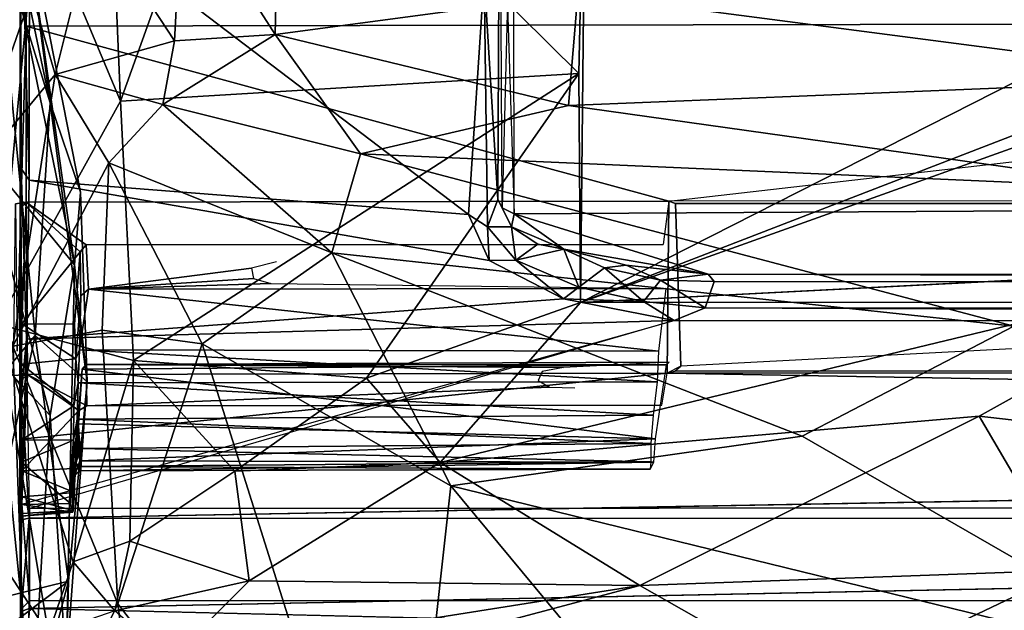
# Model space of a CAD drawing. Units: inches. Extents: x -61.7 to 4.1, y -14 to 32.1.
# Drawn here: x -27.3 to -21.2, y 24.1 to 27.7 of the extents above; entities that cross this region are included whole.
import ezdxf

# ---------------------------------------------------------------- set-up
doc = ezdxf.new("R2010")
doc.units = ezdxf.units.IN
doc.header["$MEASUREMENT"] = 0
doc.layers.add('SEAT-CUSHIONUPHOLSTERY', color=5, linetype='Continuous')
doc.layers.add('SEAT-SHELLUPHOLSTERY', color=5, linetype='Continuous')

msp = doc.modelspace()

# ---------------------------------------------------------------- linework, layer by layer
at = {"layer": 'SEAT-CUSHIONUPHOLSTERY'}
for points in [[(-23.8115, 27.402, 19.515), (-23.8115, 27.402, 19.515), (-25.8491, 29.4213, 26.2789), (-23.7643, 29.588, 25.5863)], [(-23.8115, 27.402, 19.515), (-23.8115, 27.402, 19.515), (-23.7643, 29.588, 25.5863), (-23.8012, 25.9912, 16.2059)], [(-23.7643, 29.588, 25.5863), (-23.7643, 29.588, 25.5863), (-20.0453, 27.9003, 21.1856), (-23.8012, 25.9912, 16.2059)], [(-26.6347, 27.2317, 21.476), (-26.6347, 27.2317, 21.476), (-26.7066, 28.9157, 25.8988), (-25.8491, 29.4213, 26.2789)], [(-25.8491, 29.4213, 26.2789), (-25.8491, 29.4213, 26.2789), (-23.8115, 27.402, 19.515), (-26.6347, 27.2317, 21.476)], [(-27.5063, 27.7465, 26.1827), (-27.5063, 27.7465, 26.1827), (-27.0404, 29.3417, 28.571), (-27.4909, 27.2207, 23.2882)], [(-27.0404, 29.3417, 28.571), (-27.0404, 29.3417, 28.571), (-27.1464, 28.4553, 25.5963), (-27.4909, 27.2207, 23.2882)], [(-27.067, 27.2198, 23.5841), (-27.067, 27.2198, 23.5841), (-27.4857, 29.2001, 28.7736), (-27.2328, 28.4656, 28.8403)], [(-27.4131, 28.3364, 25.4798), (-27.4131, 28.3364, 25.4798), (-27.4857, 29.2001, 28.7736), (-27.067, 27.2198, 23.5841)], [(-26.7066, 28.9157, 25.8988), (-26.7066, 28.9157, 25.8988), (-26.6347, 27.2317, 21.476), (-27.1464, 28.4553, 25.5963)], [(-26.2524, 28.5341, 30.4253), (-26.2524, 28.5341, 30.4253), (-25.6823, 27.6418, 30.6471), (-25.6596, 28.6438, 30.5891)], [(-25.6823, 27.6418, 30.6471), (-25.6823, 27.6418, 30.6471), (-23.8172, 27.8925, 30.7312), (-25.6596, 28.6438, 30.5891)], [(-27.2795, 28.5427, 29.0016), (-27.2795, 28.5427, 29.0016), (-27.5871, 26.7329, 25.9178), (-27.1798, 27.8965, 29.4526)], [(-26.7964, 28.3589, 30.0502), (-26.7964, 28.3589, 30.0502), (-26.3025, 27.6019, 30.4198), (-26.2524, 28.5341, 30.4253)], [(-26.3025, 27.6019, 30.4198), (-26.3025, 27.6019, 30.4198), (-25.6823, 27.6418, 30.6471), (-26.2524, 28.5341, 30.4253)], [(-27.1464, 28.4553, 25.5963), (-27.1464, 28.4553, 25.5963), (-27.3947, 25.8588, 19.2957), (-27.4909, 27.2207, 23.2882)], [(-27.1464, 28.4553, 25.5963), (-27.1464, 28.4553, 25.5963), (-26.6347, 27.2317, 21.476), (-27.3947, 25.8588, 19.2957)], [(-27.2328, 28.4656, 28.8403), (-27.2328, 28.4656, 28.8403), (-27.2777, 27.9874, 29.2584), (-26.9179, 26.2229, 25.1167)], [(-26.9179, 26.2229, 25.1167), (-26.9179, 26.2229, 25.1167), (-26.8808, 26.6708, 24.3689), (-27.2328, 28.4656, 28.8403)], [(-26.8808, 26.6708, 24.3689), (-26.8808, 26.6708, 24.3689), (-27.067, 27.2198, 23.5841), (-27.2328, 28.4656, 28.8403)], [(-27.4131, 28.3364, 25.4798), (-27.4131, 28.3364, 25.4798), (-27.1597, 25.787, 19.3575), (-27.7177, 25.1218, 16.3259)], [(-27.1597, 25.787, 19.3575), (-27.1597, 25.787, 19.3575), (-27.4131, 28.3364, 25.4798), (-27.067, 27.2198, 23.5841)], [(-27.0357, 27.3951, 29.6087), (-27.0357, 27.3951, 29.6087), (-26.7964, 28.3589, 30.0502), (-27.1798, 27.8965, 29.4526)], [(-26.7964, 28.3589, 30.0502), (-26.7964, 28.3589, 30.0502), (-27.0357, 27.3951, 29.6087), (-26.3025, 27.6019, 30.4198)], [(-10.779, 28.1628, 30.8476), (-10.779, 28.1628, 30.8476), (-23.8172, 27.8925, 30.7312), (-19.8197, 27.3684, 30.6796)], [(-27.5085, 26.9405, 29.2166), (-27.5085, 26.9405, 29.2166), (-26.9179, 26.2229, 25.1167), (-27.2777, 27.9874, 29.2584)], [(-27.0357, 27.3951, 29.6087), (-27.0357, 27.3951, 29.6087), (-27.1798, 27.8965, 29.4526), (-27.5871, 26.7329, 25.9178)], [(-23.8748, 27.2037, 30.5142), (-23.8748, 27.2037, 30.5142), (-23.8172, 27.8925, 30.7312), (-25.6823, 27.6418, 30.6471)], [(-23.8748, 27.2037, 30.5142), (-23.8748, 27.2037, 30.5142), (-19.8197, 27.3684, 30.6796), (-23.8172, 27.8925, 30.7312)], [(-19.7255, 27.5654, 20.2345), (-19.7255, 27.5654, 20.2345), (-23.8012, 25.9912, 16.2059), (-20.0453, 27.9003, 21.1856)], [(-26.3025, 27.6019, 30.4198), (-26.3025, 27.6019, 30.4198), (-27.0357, 27.3951, 29.6087), (-26.3731, 27.2102, 30.1222)], [(-25.6823, 27.6418, 30.6471), (-25.6823, 27.6418, 30.6471), (-26.3731, 27.2102, 30.1222), (-25.157, 26.9059, 30.1878)], [(-25.6823, 27.6418, 30.6471), (-25.6823, 27.6418, 30.6471), (-26.3025, 27.6019, 30.4198), (-26.3731, 27.2102, 30.1222)], [(-23.8748, 27.2037, 30.5142), (-23.8748, 27.2037, 30.5142), (-25.6823, 27.6418, 30.6471), (-25.157, 26.9059, 30.1878)], [(-3.4994, 26.0027, 16.2245), (-3.4994, 26.0027, 16.2245), (-23.8012, 25.9912, 16.2059), (-19.382, 27.5715, 20.2335)], [(-23.8012, 25.9912, 16.2059), (-23.8012, 25.9912, 16.2059), (-19.7255, 27.5654, 20.2345), (-19.382, 27.5715, 20.2335)], [(-27.2976, 25.7215, 25.7426), (-27.2976, 25.7215, 25.7426), (-27.0357, 27.3951, 29.6087), (-27.5871, 26.7329, 25.9178)], [(-27.2976, 25.7215, 25.7426), (-27.2976, 25.7215, 25.7426), (-26.7069, 26.851, 29.3845), (-27.0357, 27.3951, 29.6087)], [(-26.7069, 26.851, 29.3845), (-26.7069, 26.851, 29.3845), (-26.3731, 27.2102, 30.1222), (-27.0357, 27.3951, 29.6087)], [(-23.8115, 27.402, 19.515), (-23.8115, 27.402, 19.515), (-26.5541, 25.6337, 16.9424), (-26.6347, 27.2317, 21.476)], [(-26.5541, 25.6337, 16.9424), (-26.5541, 25.6337, 16.9424), (-23.8115, 27.402, 19.515), (-25.1188, 25.5252, 15.8278)], [(-23.8012, 25.9912, 16.2059), (-23.8012, 25.9912, 16.2059), (-25.1188, 25.5252, 15.8278), (-23.8115, 27.402, 19.515)], [(-20.2222, 26.6917, 30.209), (-20.2222, 26.6917, 30.209), (-19.8197, 27.3684, 30.6796), (-23.8748, 27.2037, 30.5142)], [(-27.3947, 25.8588, 19.2957), (-27.3947, 25.8588, 19.2957), (-26.6347, 27.2317, 21.476), (-26.5541, 25.6337, 16.9424)], [(-27.067, 27.2198, 23.5841), (-27.067, 27.2198, 23.5841), (-26.8398, 25.5021, 21.2307), (-27.1597, 25.787, 19.3575)], [(-26.8398, 25.5021, 21.2307), (-26.8398, 25.5021, 21.2307), (-27.067, 27.2198, 23.5841), (-26.8808, 26.6708, 24.3689)], [(-26.3731, 27.2102, 30.1222), (-26.3731, 27.2102, 30.1222), (-26.7069, 26.851, 29.3845), (-25.333, 26.2963, 29.3112)], [(-25.157, 26.9059, 30.1878), (-25.157, 26.9059, 30.1878), (-26.3731, 27.2102, 30.1222), (-25.333, 26.2963, 29.3112)], [(-23.8748, 27.2037, 30.5142), (-23.8748, 27.2037, 30.5142), (-25.157, 26.9059, 30.1878), (-20.2222, 26.6917, 30.209)], [(-27.5085, 26.9405, 29.2166), (-27.5085, 26.9405, 29.2166), (-27.3953, 25.6432, 26.3089), (-27.0671, 25.295, 24.3681)], [(-26.9179, 26.2229, 25.1167), (-26.9179, 26.2229, 25.1167), (-27.5085, 26.9405, 29.2166), (-27.0671, 25.295, 24.3681)], [(-25.157, 26.9059, 30.1878), (-25.157, 26.9059, 30.1878), (-25.333, 26.2963, 29.3112), (-21.133, 25.8442, 29.29)], [(-20.2222, 26.6917, 30.209), (-20.2222, 26.6917, 30.209), (-25.157, 26.9059, 30.1878), (-21.133, 25.8442, 29.29)], [(-26.7478, 25.8193, 27.1551), (-26.7478, 25.8193, 27.1551), (-26.7069, 26.851, 29.3845), (-27.2976, 25.7215, 25.7426)], [(-26.1309, 25.7354, 27.7167), (-26.1309, 25.7354, 27.7167), (-26.7069, 26.851, 29.3845), (-26.7478, 25.8193, 27.1551)], [(-26.7069, 26.851, 29.3845), (-26.7069, 26.851, 29.3845), (-26.1309, 25.7354, 27.7167), (-25.333, 26.2963, 29.3112)], [(-26.8808, 26.6708, 24.3689), (-26.8808, 26.6708, 24.3689), (-26.9179, 26.2229, 25.1167), (-26.8398, 25.5021, 21.2307)], [(-26.1309, 25.7354, 27.7167), (-26.1309, 25.7354, 27.7167), (-24.6006, 24.8601, 26.589), (-25.333, 26.2963, 29.3112)], [(-22.4375, 25.1668, 28.0028), (-22.4375, 25.1668, 28.0028), (-21.133, 25.8442, 29.29), (-25.333, 26.2963, 29.3112)], [(-22.4375, 25.1668, 28.0028), (-22.4375, 25.1668, 28.0028), (-25.333, 26.2963, 29.3112), (-24.6006, 24.8601, 26.589)], [(-26.9179, 26.2229, 25.1167), (-26.9179, 26.2229, 25.1167), (-27.0671, 25.295, 24.3681), (-26.9678, 23.7396, 18.7493)], [(-26.9678, 23.7396, 18.7493), (-26.9678, 23.7396, 18.7493), (-26.8398, 25.5021, 21.2307), (-26.9179, 26.2229, 25.1167)], [(-19.7116, 26.1998, 16.0634), (-19.7116, 26.1998, 16.0634), (-21.3466, 25.2905, 14.8855), (-24.6652, 25.004, 14.8071)], [(-23.8012, 25.9912, 16.2059), (-23.8012, 25.9912, 16.2059), (-19.7116, 26.1998, 16.0634), (-24.6652, 25.004, 14.8071)], [(-21.3466, 25.2905, 14.8855), (-21.3466, 25.2905, 14.8855), (-19.7116, 26.1998, 16.0634), (-19.1608, 25.0396, 14.6665)], [(-24.6652, 25.004, 14.8071), (-24.6652, 25.004, 14.8071), (-25.1188, 25.5252, 15.8278), (-23.8012, 25.9912, 16.2059)], [(-27.5677, 24.6977, 18.0935), (-27.5677, 24.6977, 18.0935), (-27.3947, 25.8588, 19.2957), (-27.0779, 23.9494, 14.5959)], [(-26.5541, 25.6337, 16.9424), (-26.5541, 25.6337, 16.9424), (-26.9264, 24.3931, 14.9116), (-27.3947, 25.8588, 19.2957)], [(-26.9264, 24.3931, 14.9116), (-26.9264, 24.3931, 14.9116), (-27.0779, 23.9494, 14.5959), (-27.3947, 25.8588, 19.2957)], [(-22.4375, 25.1668, 28.0028), (-22.4375, 25.1668, 28.0028), (-19.9168, 23.7142, 25.5678), (-21.133, 25.8442, 29.29)], [(-27.7177, 25.1218, 16.3259), (-27.7177, 25.1218, 16.3259), (-27.1597, 25.787, 19.3575), (-27.5148, 24.1348, 14.8656)], [(-27.1597, 25.787, 19.3575), (-27.1597, 25.787, 19.3575), (-26.9534, 24.273, 18.0044), (-27.5148, 24.1348, 14.8656)], [(-27.2976, 25.7215, 25.7426), (-27.2976, 25.7215, 25.7426), (-26.6504, 24.1345, 22.7297), (-26.7478, 25.8193, 27.1551)], [(-26.9534, 24.273, 18.0044), (-26.9534, 24.273, 18.0044), (-27.1597, 25.787, 19.3575), (-26.8398, 25.5021, 21.2307)], [(-26.1309, 25.7354, 27.7167), (-26.1309, 25.7354, 27.7167), (-26.7478, 25.8193, 27.1551), (-26.6504, 24.1345, 22.7297)], [(-27.5735, 24.5148, 21.4628), (-27.5735, 24.5148, 21.4628), (-27.1967, 22.9924, 18.8047), (-27.2976, 25.7215, 25.7426)], [(-26.6504, 24.1345, 22.7297), (-26.6504, 24.1345, 22.7297), (-27.2976, 25.7215, 25.7426), (-27.1967, 22.9924, 18.8047)], [(-24.927, 21.9072, 18.3689), (-24.927, 21.9072, 18.3689), (-26.1309, 25.7354, 27.7167), (-26.6504, 24.1345, 22.7297)], [(-24.927, 21.9072, 18.3689), (-24.927, 21.9072, 18.3689), (-24.6006, 24.8601, 26.589), (-26.1309, 25.7354, 27.7167)], [(-27.1753, 23.46, 19.9768), (-27.1753, 23.46, 19.9768), (-27.3953, 25.6432, 26.3089), (-27.7328, 22.048, 17.4935)], [(-27.3953, 25.6432, 26.3089), (-27.3953, 25.6432, 26.3089), (-27.1753, 23.46, 19.9768), (-27.0671, 25.295, 24.3681)], [(-26.9264, 24.3931, 14.9116), (-26.9264, 24.3931, 14.9116), (-26.5541, 25.6337, 16.9424), (-26.5758, 24.5204, 14.687)], [(-25.9303, 24.9519, 15.0509), (-25.9303, 24.9519, 15.0509), (-26.5758, 24.5204, 14.687), (-26.5541, 25.6337, 16.9424)], [(-26.5541, 25.6337, 16.9424), (-26.5541, 25.6337, 16.9424), (-25.1188, 25.5252, 15.8278), (-25.9303, 24.9519, 15.0509)], [(-25.9303, 24.9519, 15.0509), (-25.9303, 24.9519, 15.0509), (-25.1188, 25.5252, 15.8278), (-24.6652, 25.004, 14.8071)], [(-26.9678, 23.7396, 18.7493), (-26.9678, 23.7396, 18.7493), (-26.9534, 24.273, 18.0044), (-26.8398, 25.5021, 21.2307)], [(-27.1753, 23.46, 19.9768), (-27.1753, 23.46, 19.9768), (-26.9678, 23.7396, 18.7493), (-27.0671, 25.295, 24.3681)], [(-21.3466, 25.2905, 14.8855), (-21.3466, 25.2905, 14.8855), (-23.4365, 24.2471, 14.0139), (-24.6652, 25.004, 14.8071)], [(-21.3466, 25.2905, 14.8855), (-21.3466, 25.2905, 14.8855), (-20.7915, 24.3413, 14.0587), (-23.4365, 24.2471, 14.0139)], [(-19.1608, 25.0396, 14.6665), (-19.1608, 25.0396, 14.6665), (-20.7915, 24.3413, 14.0587), (-21.3466, 25.2905, 14.8855)], [(-24.6006, 24.8601, 26.589), (-24.6006, 24.8601, 26.589), (-19.9168, 23.7142, 25.5678), (-22.4375, 25.1668, 28.0028)], [(-24.6652, 25.004, 14.8071), (-24.6652, 25.004, 14.8071), (-25.8422, 24.2744, 14.109), (-25.9303, 24.9519, 15.0509)], [(-23.4365, 24.2471, 14.0139), (-23.4365, 24.2471, 14.0139), (-25.8422, 24.2744, 14.109), (-24.6652, 25.004, 14.8071)], [(-25.9303, 24.9519, 15.0509), (-25.9303, 24.9519, 15.0509), (-25.8422, 24.2744, 14.109), (-26.5758, 24.5204, 14.687)], [(-24.6006, 24.8601, 26.589), (-24.6006, 24.8601, 26.589), (-24.927, 21.9072, 18.3689), (-22.7624, 22.6441, 21.7633)], [(-22.7624, 22.6441, 21.7633), (-22.7624, 22.6441, 21.7633), (-19.9168, 23.7142, 25.5678), (-24.6006, 24.8601, 26.589)], [(-27.5677, 24.6977, 18.0935), (-27.5677, 24.6977, 18.0935), (-27.0779, 23.9494, 14.5959), (-27.2895, 23.1411, 14.8821)], [(-27.5735, 24.5148, 21.4628), (-27.5735, 24.5148, 21.4628), (-27.6029, 23.9773, 18.3246), (-27.1967, 22.9924, 18.8047)], [(-26.9264, 24.3931, 14.9116), (-26.9264, 24.3931, 14.9116), (-26.5758, 24.5204, 14.687), (-26.6682, 24.0897, 14.2244)], [(-25.8422, 24.2744, 14.109), (-25.8422, 24.2744, 14.109), (-26.6682, 24.0897, 14.2244), (-26.5758, 24.5204, 14.687)], [(-26.9264, 24.3931, 14.9116), (-26.9264, 24.3931, 14.9116), (-26.6682, 24.0897, 14.2244), (-27.0779, 23.9494, 14.5959)], [(-20.7915, 24.3413, 14.0587), (-20.7915, 24.3413, 14.0587), (-22.3199, 23.6126, 13.85), (-23.4365, 24.2471, 14.0139)], [(-20.7915, 24.3413, 14.0587), (-20.7915, 24.3413, 14.0587), (-15.3618, 23.6502, 13.9449), (-22.3199, 23.6126, 13.85)], [(-27.5305, 23.8393, 14.4905), (-27.5305, 23.8393, 14.4905), (-26.9534, 24.273, 18.0044), (-27.2722, 23.0703, 14.8359)], [(-26.9534, 24.273, 18.0044), (-26.9534, 24.273, 18.0044), (-27.5305, 23.8393, 14.4905), (-27.5148, 24.1348, 14.8656)], [(-26.9534, 24.273, 18.0044), (-26.9534, 24.273, 18.0044), (-26.9678, 23.7396, 18.7493), (-27.2722, 23.0703, 14.8359)], [(-26.6682, 24.0897, 14.2244), (-26.6682, 24.0897, 14.2244), (-25.8422, 24.2744, 14.109), (-26.3273, 23.7877, 13.8606)], [(-23.4365, 24.2471, 14.0139), (-23.4365, 24.2471, 14.0139), (-26.3273, 23.7877, 13.8606), (-25.8422, 24.2744, 14.109)], [(-23.4365, 24.2471, 14.0139), (-23.4365, 24.2471, 14.0139), (-25.9024, 23.5897, 13.7886), (-26.3273, 23.7877, 13.8606)], [(-22.3199, 23.6126, 13.85), (-22.3199, 23.6126, 13.85), (-25.9024, 23.5897, 13.7886), (-23.4365, 24.2471, 14.0139)], [(-27.1967, 22.9924, 18.8047), (-27.1967, 22.9924, 18.8047), (-26.3783, 22.0019, 17.5283), (-26.6504, 24.1345, 22.7297)], [(-26.3783, 22.0019, 17.5283), (-26.3783, 22.0019, 17.5283), (-24.927, 21.9072, 18.3689), (-26.6504, 24.1345, 22.7297)]]:
    msp.add_3dface(points, dxfattribs=at)
at = {"layer": 'SEAT-CUSHIONUPHOLSTERY', "invisible_edges": 4}
for points in [[(-3.4994, 26.0027, 16.2245), (-3.4994, 26.0027, 16.2245), (-8.2893, 26.2117, 16.0659), (-23.8012, 25.9912, 16.2059)], [(-19.7116, 26.1998, 16.0634), (-19.7116, 26.1998, 16.0634), (-23.8012, 25.9912, 16.2059), (-8.2893, 26.2117, 16.0659)]]:
    msp.add_3dface(points, dxfattribs=at)
at = {"layer": 'SEAT-SHELLUPHOLSTERY'}
for points in [[(-27.2535, 25.326, 14.1225), (-27.2535, 25.326, 14.1225), (-27.2504, 29.3498, 20.3533), (-27.2486, 26.5729, 13.5799)], [(-27.2466, 26.8156, 17.752), (-27.2466, 26.8156, 17.752), (-27.2504, 29.3498, 20.3533), (-27.2535, 25.326, 14.1225)], [(-27.2486, 26.5729, 13.5799), (-27.2486, 26.5729, 13.5799), (-27.2504, 29.3498, 20.3533), (-27.2147, 27.6926, 16.0602)], [(-27.2147, 27.6926, 16.0602), (-27.2147, 27.6926, 16.0602), (-27.2504, 29.3498, 20.3533), (-27.2118, 28.6526, 18.4399)], [(-3.0221, 29.2935, 23.9708), (-24.2984, 29.2806, 24.0306), (-24.2104, 26.5376, 16.6916), (-2.9984, 26.6595, 17.0209)], [(-24.2832, 26.5745, 16.8542), (-24.2832, 26.5745, 16.8542), (-24.2104, 26.5376, 16.6916), (-24.2137, 29.2922, 23.9559)], [(-24.3957, 28.0004, 20.8681), (-24.3957, 28.0004, 20.8681), (-24.31, 26.6252, 17.0617), (-24.2984, 29.2806, 24.0306)], [(-24.31, 26.6252, 17.0617), (-24.31, 26.6252, 17.0617), (-24.2832, 26.5745, 16.8542), (-24.2984, 29.2806, 24.0306)], [(-27.1961, 26.7436, 17.6759), (-27.1961, 26.7436, 17.6759), (-27.1954, 28.5883, 22.4731), (-27.2505, 28.6784, 22.596)], [(-27.2505, 28.6784, 22.596), (-27.2505, 28.6784, 22.596), (-27.2466, 26.8156, 17.752), (-27.1961, 26.7436, 17.6759)], [(-27.1961, 26.7436, 17.6759), (-27.1961, 26.7436, 17.6759), (-24.4923, 26.5317, 17.1553), (-27.1954, 28.5883, 22.4731)], [(-24.3957, 28.0004, 20.8681), (-24.3957, 28.0004, 20.8681), (-27.1954, 28.5883, 22.4731), (-24.4923, 26.5317, 17.1553)], [(-24.3957, 28.0004, 20.8681), (-24.3957, 28.0004, 20.8681), (-24.4923, 26.5317, 17.1553), (-24.375, 26.4564, 16.8891)], [(-24.375, 26.4564, 16.8891), (-24.375, 26.4564, 16.8891), (-24.31, 26.6252, 17.0617), (-24.3957, 28.0004, 20.8681)], [(-4.004, 26.6165, 13.5532), (-23.2582, 26.6156, 13.553), (-13.6316, 27.7199, 16.1145)], [(-27.2486, 26.5729, 13.5799), (-27.2486, 26.5729, 13.5799), (-27.2147, 27.6926, 16.0602), (-27.2149, 26.609, 13.5612)], [(-27.2149, 26.609, 13.5612), (-27.2149, 26.609, 13.5612), (-27.2147, 27.6926, 16.0602), (-23.2582, 26.6156, 13.553)], [(-27.2466, 26.8156, 17.752), (-27.2466, 26.8156, 17.752), (-27.2535, 25.326, 14.1225), (-27.214, 25.7653, 15.3119)], [(-27.214, 25.7653, 15.3119), (-27.214, 25.7653, 15.3119), (-27.1961, 26.7436, 17.6759), (-27.2466, 26.8156, 17.752)], [(-27.1961, 26.7436, 17.6759), (-27.1961, 26.7436, 17.6759), (-24.3646, 26.2489, 16.4711), (-24.4923, 26.5317, 17.1553)], [(-24.31, 26.6252, 17.0617), (-24.31, 26.6252, 17.0617), (-24.375, 26.4564, 16.8891), (-24.227, 26.4562, 16.5974)], [(-24.227, 26.4562, 16.5974), (-24.227, 26.4562, 16.5974), (-24.2832, 26.5745, 16.8542), (-24.31, 26.6252, 17.0617)], [(-2.9984, 26.6595, 17.0209), (-24.2104, 26.5376, 16.6916), (-23.0156, 26.1652, 15.7069), (-4.238, 26.1665, 15.7112)], [(-27.2149, 26.609, 13.5612), (-27.2069, 25.5468, 11.227), (-27.2929, 25.541, 11.2334), (-27.2803, 26.5975, 13.5627)], [(-27.2149, 26.609, 13.5612), (-27.2803, 26.5975, 13.5627), (-27.2697, 25.6901, 13.7031), (-27.2486, 26.5729, 13.5799)], [(-27.2417, 25.8581, 13.6874), (-27.2417, 25.8581, 13.6874), (-27.2535, 25.326, 14.1225), (-27.2486, 26.5729, 13.5799)], [(-27.2417, 25.8581, 13.6874), (-27.2417, 25.8581, 13.6874), (-27.2486, 26.5729, 13.5799), (-27.2149, 26.609, 13.5612)], [(-27.2149, 26.609, 13.5612), (-27.2149, 26.609, 13.5612), (-26.8825, 26.3027, 13.594), (-27.2417, 25.8581, 13.6874)], [(-23.2582, 26.6156, 13.553), (-23.2672, 25.554, 11.2236), (-27.2069, 25.5468, 11.227), (-27.2149, 26.609, 13.5612)], [(-26.8825, 26.3027, 13.594), (-26.8825, 26.3027, 13.594), (-27.2149, 26.609, 13.5612), (-26.8462, 26.345, 13.5924)], [(-24.2832, 26.5745, 16.8542), (-24.2832, 26.5745, 16.8542), (-24.227, 26.4562, 16.5974), (-24.2104, 26.5376, 16.6916)], [(-23.2177, 26.6015, 13.5186), (-23.1843, 25.5979, 11.3021), (-23.2672, 25.554, 11.2236), (-23.2582, 26.6156, 13.553)], [(-23.2177, 26.6015, 13.5186), (-4.0467, 26.6007, 13.5158), (-23.1843, 25.5979, 11.3021)], [(-24.375, 26.4564, 16.8891), (-24.375, 26.4564, 16.8891), (-24.4923, 26.5317, 17.1553), (-24.3646, 26.2489, 16.4711)], [(-24.227, 26.4562, 16.5974), (-24.227, 26.4562, 16.5974), (-23.9038, 26.319, 16.1291), (-24.2104, 26.5376, 16.6916)], [(-23.9038, 26.319, 16.1291), (-23.9038, 26.319, 16.1291), (-23.0156, 26.1652, 15.7069), (-24.2104, 26.5376, 16.6916)], [(-24.227, 26.4562, 16.5974), (-24.227, 26.4562, 16.5974), (-24.375, 26.4564, 16.8891), (-24.2006, 26.2515, 16.3888)], [(-24.3646, 26.2489, 16.4711), (-24.3646, 26.2489, 16.4711), (-24.2006, 26.2515, 16.3888), (-24.375, 26.4564, 16.8891)], [(-24.227, 26.4562, 16.5974), (-24.227, 26.4562, 16.5974), (-24.2006, 26.2515, 16.3888), (-24.0641, 26.3501, 16.2985)], [(-24.0641, 26.3501, 16.2985), (-24.0641, 26.3501, 16.2985), (-23.9038, 26.319, 16.1291), (-24.227, 26.4562, 16.5974)], [(-24.2006, 26.2515, 16.3888), (-24.2006, 26.2515, 16.3888), (-23.9038, 26.319, 16.1291), (-24.0641, 26.3501, 16.2985)], [(-23.9038, 26.319, 16.1291), (-23.9038, 26.319, 16.1291), (-24.2006, 26.2515, 16.3888), (-23.8129, 26.0852, 15.9695)], [(-23.6543, 26.205, 15.9095), (-23.6543, 26.205, 15.9095), (-23.9038, 26.319, 16.1291), (-23.8129, 26.0852, 15.9695)], [(-23.5215, 26.2206, 15.8598), (-23.5215, 26.2206, 15.8598), (-23.0156, 26.1652, 15.7069), (-23.9038, 26.319, 16.1291)], [(-23.9038, 26.319, 16.1291), (-23.9038, 26.319, 16.1291), (-23.6543, 26.205, 15.9095), (-23.5215, 26.2206, 15.8598)], [(-26.8825, 26.3027, 13.594), (-26.8825, 26.3027, 13.594), (-26.9171, 25.8569, 13.6773), (-27.2417, 25.8581, 13.6874)], [(-26.8321, 26.0731, 13.0076), (-26.8321, 26.0731, 13.0076), (-25.8277, 26.2025, 13.2791), (-25.8151, 26.1389, 13.1386)], [(-24.3646, 26.2489, 16.4711), (-24.3646, 26.2489, 16.4711), (-23.9068, 26.0122, 15.9052), (-24.2006, 26.2515, 16.3888)], [(-24.2006, 26.2515, 16.3888), (-24.2006, 26.2515, 16.3888), (-23.9068, 26.0122, 15.9052), (-23.8129, 26.0852, 15.9695)], [(-23.8129, 26.0852, 15.9695), (-23.8129, 26.0852, 15.9695), (-23.4142, 25.996, 15.7554), (-23.6543, 26.205, 15.9095)], [(-23.6543, 26.205, 15.9095), (-23.6543, 26.205, 15.9095), (-23.3082, 26.1283, 15.7395), (-23.5215, 26.2206, 15.8598)], [(-23.6543, 26.205, 15.9095), (-23.6543, 26.205, 15.9095), (-23.4142, 25.996, 15.7554), (-23.3082, 26.1283, 15.7395)], [(-23.0156, 26.1652, 15.7069), (-23.0156, 26.1652, 15.7069), (-23.5215, 26.2206, 15.8598), (-23.3082, 26.1283, 15.7395)], [(-25.8151, 26.1389, 13.1386), (-25.8151, 26.1389, 13.1386), (-25.709, 26.108, 13.0702), (-26.8321, 26.0731, 13.0076)], [(-23.0156, 26.1652, 15.7069), (-23.0156, 26.1652, 15.7069), (-23.3082, 26.1283, 15.7395), (-22.9791, 26.1195, 15.6742)], [(-23.0156, 26.1652, 15.7069), (-23.0156, 26.1652, 15.7069), (-22.9791, 26.1195, 15.6742), (-4.4253, 26.1111, 15.6663)], [(-26.8876, 25.6982, 13.1586), (-26.8876, 25.6982, 13.1586), (-26.8321, 26.0731, 13.0076), (-23.3221, 25.6912, 13.1491)], [(-26.8321, 26.0731, 13.0076), (-26.8321, 26.0731, 13.0076), (-26.8876, 25.6982, 13.1586), (-26.8776, 26.0309, 13.0307)], [(-23.277, 26.0759, 13.0067), (-23.277, 26.0759, 13.0067), (-26.8321, 26.0731, 13.0076), (-25.709, 26.108, 13.0702)], [(-23.277, 26.0759, 13.0067), (-23.277, 26.0759, 13.0067), (-23.3221, 25.6912, 13.1491), (-26.8321, 26.0731, 13.0076)], [(-23.9068, 26.0122, 15.9052), (-23.9068, 26.0122, 15.9052), (-23.4142, 25.996, 15.7554), (-23.8129, 26.0852, 15.9695)], [(-23.3082, 26.1283, 15.7395), (-23.3082, 26.1283, 15.7395), (-23.4142, 25.996, 15.7554), (-23.0341, 25.9568, 15.6579)], [(-23.0341, 25.9568, 15.6579), (-23.0341, 25.9568, 15.6579), (-22.9791, 26.1195, 15.6742), (-23.3082, 26.1283, 15.7395)], [(-27.214, 25.7653, 15.3119), (-27.214, 25.7653, 15.3119), (-23.2259, 25.8799, 15.5899), (-23.9068, 26.0122, 15.9052)], [(-26.8876, 25.6982, 13.1586), (-26.8876, 25.6982, 13.1586), (-26.9094, 25.6434, 13.6753), (-26.8776, 26.0309, 13.0307)], [(-23.9068, 26.0122, 15.9052), (-23.9068, 26.0122, 15.9052), (-23.2259, 25.8799, 15.5899), (-23.4142, 25.996, 15.7554)], [(-23.2259, 25.8799, 15.5899), (-23.2259, 25.8799, 15.5899), (-23.0341, 25.9568, 15.6579), (-23.4142, 25.996, 15.7554)], [(-4.0719, 25.8756, 15.5794), (-4.0719, 25.8756, 15.5794), (-23.0341, 25.9568, 15.6579), (-23.2259, 25.8799, 15.5899)], [(-4.2463, 25.9531, 15.6538), (-4.2463, 25.9531, 15.6538), (-23.0341, 25.9568, 15.6579), (-4.0719, 25.8756, 15.5794)], [(-27.2417, 25.8581, 13.6874), (-27.2417, 25.8581, 13.6874), (-27.2428, 25.6112, 13.6908), (-27.2535, 25.326, 14.1225)], [(-27.2428, 25.6112, 13.6908), (-27.2428, 25.6112, 13.6908), (-27.2417, 25.8581, 13.6874), (-26.9094, 25.6434, 13.6753)], [(-27.214, 25.7653, 15.3119), (-27.214, 25.7653, 15.3119), (-27.2419, 24.7479, 12.9454), (-23.2259, 25.8799, 15.5899)], [(-26.9171, 25.8569, 13.6773), (-26.9171, 25.8569, 13.6773), (-26.9094, 25.6434, 13.6753), (-27.2417, 25.8581, 13.6874)], [(-23.2259, 25.8799, 15.5899), (-27.1941, 24.7213, 12.9678), (-0.0701, 24.7352, 12.9978), (-4.0719, 25.8756, 15.5794)], [(-27.2535, 25.326, 14.1225), (-27.2535, 25.326, 14.1225), (-27.2419, 24.7479, 12.9454), (-27.214, 25.7653, 15.3119)], [(-26.9094, 25.6434, 13.6753), (-26.9094, 25.6434, 13.6753), (-26.8876, 25.6982, 13.1586), (-26.8947, 25.4963, 13.1993)], [(-26.8876, 25.6982, 13.1586), (-26.8876, 25.6982, 13.1586), (-23.3297, 25.5012, 13.1799), (-26.8947, 25.4963, 13.1993)], [(-23.3297, 25.5012, 13.1799), (-23.3297, 25.5012, 13.1799), (-26.8876, 25.6982, 13.1586), (-23.3221, 25.6912, 13.1491)], [(-27.2461, 25.3546, 13.6088), (-27.2461, 25.3546, 13.6088), (-27.2535, 25.326, 14.1225), (-27.2428, 25.6112, 13.6908)], [(-27.2428, 25.6112, 13.6908), (-27.2428, 25.6112, 13.6908), (-26.9094, 25.6434, 13.6753), (-26.921, 25.3532, 13.5857)], [(-26.8947, 25.4963, 13.1993), (-26.8947, 25.4963, 13.1993), (-26.921, 25.3532, 13.5857), (-26.9094, 25.6434, 13.6753)], [(-23.2713, 25.6061, 12.0105), (-23.2713, 25.6061, 12.0105), (-26.845, 25.6089, 11.9823), (-26.8712, 25.5795, 12.0163)], [(-23.3395, 25.1495, 12.2484), (-23.3395, 25.1495, 12.2484), (-23.2713, 25.6061, 12.0105), (-26.8712, 25.5795, 12.0163)], [(-26.845, 25.6089, 11.9823), (-26.845, 25.6089, 11.9823), (-23.2563, 25.6232, 11.9947), (-23.9072, 25.5892, 11.9239)], [(-23.2713, 25.6061, 12.0105), (-23.2713, 25.6061, 12.0105), (-23.2563, 25.6232, 11.9947), (-26.845, 25.6089, 11.9823)], [(-27.2552, 25.4875, 11.2333), (-27.2929, 25.541, 11.2334), (-27.2069, 25.5468, 11.227), (-27.243, 25.5123, 11.2461)], [(-27.2069, 25.5468, 11.227), (-27.2069, 25.5468, 11.227), (-27.243, 25.5123, 11.2461), (-27.2423, 24.9537, 11.7169)], [(-27.2423, 24.9537, 11.7169), (-27.2423, 24.9537, 11.7169), (-26.8901, 25.3251, 11.4289), (-27.2069, 25.5468, 11.227)], [(-27.2069, 25.5468, 11.227), (-27.2069, 25.5468, 11.227), (-23.2672, 25.554, 11.2236), (-27.2261, 25.1509, 10.4765)], [(-27.2069, 25.5468, 11.227), (-27.2069, 25.5468, 11.227), (-26.8901, 25.3251, 11.4289), (-26.8421, 25.3538, 11.4021)], [(-23.3395, 25.1495, 12.2484), (-23.3395, 25.1495, 12.2484), (-26.8712, 25.5795, 12.0163), (-26.8921, 25.2432, 12.1789)], [(-26.8921, 25.2432, 12.1789), (-26.8921, 25.2432, 12.1789), (-26.8712, 25.5795, 12.0163), (-26.8901, 25.3251, 11.4289)], [(-4.0465, 25.5728, 11.2619), (-4.0465, 25.5728, 11.2619), (-23.2672, 25.554, 11.2236), (-23.2204, 25.5675, 11.2629)], [(-27.2546, 25.4901, 11.2336), (-27.2546, 25.4901, 11.2336), (-27.2423, 24.9537, 11.7169), (-27.243, 25.5123, 11.2461)], [(-27.2423, 24.9537, 11.7169), (-27.2423, 24.9537, 11.7169), (-27.2546, 25.4901, 11.2336), (-27.2491, 24.0976, 11.5966)], [(-27.2536, 25.1634, 10.6343), (-27.2536, 25.1634, 10.6343), (-27.2546, 25.4901, 11.2336), (-27.2261, 25.1509, 10.4765)], [(-27.2536, 25.1634, 10.6343), (-27.2536, 25.1634, 10.6343), (-27.2491, 24.0976, 11.5966), (-27.2546, 25.4901, 11.2336)], [(-23.3537, 25.2952, 13.1454), (-23.3537, 25.2952, 13.1454), (-26.902, 25.2716, 13.1555), (-26.8947, 25.4963, 13.1993)], [(-23.3537, 25.2952, 13.1454), (-23.3537, 25.2952, 13.1454), (-26.8947, 25.4963, 13.1993), (-23.3297, 25.5012, 13.1799)], [(-27.2422, 25.1448, 13.4427), (-27.2422, 25.1448, 13.4427), (-27.2535, 25.326, 14.1225), (-27.2461, 25.3546, 13.6088)], [(-26.921, 25.3532, 13.5857), (-26.921, 25.3532, 13.5857), (-26.9236, 25.142, 13.4116), (-27.2422, 25.1448, 13.4427)], [(-27.2433, 25.0063, 13.2326), (-27.2433, 25.0063, 13.2326), (-27.2536, 24.6838, 12.7054), (-27.2535, 25.326, 14.1225)], [(-27.2419, 24.7479, 12.9454), (-27.2419, 24.7479, 12.9454), (-27.2535, 25.326, 14.1225), (-27.2536, 24.6838, 12.7054)], [(-27.2433, 25.0063, 13.2326), (-27.2433, 25.0063, 13.2326), (-27.2535, 25.326, 14.1225), (-27.2422, 25.1448, 13.4427)], [(-26.9184, 24.9679, 11.7214), (-26.9184, 24.9679, 11.7214), (-26.8901, 25.3251, 11.4289), (-27.2423, 24.9537, 11.7169)], [(-26.902, 25.2716, 13.1555), (-26.902, 25.2716, 13.1555), (-23.3537, 25.2952, 13.1454), (-23.3694, 25.122, 13.034)], [(-26.9122, 25.1081, 13.0587), (-26.9122, 25.1081, 13.0587), (-26.9236, 25.142, 13.4116), (-26.902, 25.2716, 13.1555)], [(-26.8948, 25.0999, 12.2827), (-26.8948, 25.0999, 12.2827), (-26.8921, 25.2432, 12.1789), (-26.9165, 24.9218, 12.5547)], [(-26.902, 25.2716, 13.1555), (-26.902, 25.2716, 13.1555), (-26.8814, 25.0898, 13.0096), (-26.9122, 25.1081, 13.0587)], [(-23.3694, 25.122, 13.034), (-23.3694, 25.122, 13.034), (-26.8814, 25.0898, 13.0096), (-26.902, 25.2716, 13.1555)], [(-26.8852, 25.0149, 12.4164), (-26.8852, 25.0149, 12.4164), (-26.8921, 25.2432, 12.1789), (-26.8948, 25.0999, 12.2827)], [(-26.8921, 25.2432, 12.1789), (-26.8921, 25.2432, 12.1789), (-26.8852, 25.0149, 12.4164), (-23.3395, 25.1495, 12.2484)], [(-27.1967, 24.6615, 9.6881), (-27.1967, 24.6615, 9.6881), (-27.2458, 24.6517, 9.7366), (-27.2261, 25.1509, 10.4765)], [(-26.9236, 25.142, 13.4116), (-26.9236, 25.142, 13.4116), (-27.2433, 25.0063, 13.2326), (-27.2422, 25.1448, 13.4427)], [(-0.0667, 24.6593, 9.6847), (-0.0667, 24.6593, 9.6847), (-27.1967, 24.6615, 9.6881), (-0.0399, 25.1479, 10.4645)], [(-26.9329, 25.0203, 13.2284), (-26.9329, 25.0203, 13.2284), (-26.9236, 25.142, 13.4116), (-26.9268, 24.6988, 12.4336)], [(-26.9089, 24.998, 12.8817), (-26.9089, 24.998, 12.8817), (-26.9268, 24.6988, 12.4336), (-26.9236, 25.142, 13.4116)], [(-26.9236, 25.142, 13.4116), (-26.9236, 25.142, 13.4116), (-26.9122, 25.1081, 13.0587), (-26.9089, 24.998, 12.8817)], [(-26.9089, 24.998, 12.8817), (-26.9089, 24.998, 12.8817), (-26.9122, 25.1081, 13.0587), (-26.8814, 25.0898, 13.0096)], [(-26.8852, 25.0149, 12.4164), (-26.8852, 25.0149, 12.4164), (-23.3492, 25.006, 12.4637), (-23.3395, 25.1495, 12.2484)], [(-23.3694, 25.122, 13.034), (-23.3694, 25.122, 13.034), (-23.3679, 25.0095, 12.8642), (-26.8814, 25.0898, 13.0096)], [(-26.9165, 24.9218, 12.5547), (-26.9165, 24.9218, 12.5547), (-26.8852, 25.0149, 12.4164), (-26.8948, 25.0999, 12.2827)], [(-26.8814, 25.0898, 13.0096), (-26.8814, 25.0898, 13.0096), (-26.8785, 24.9791, 12.8058), (-26.9089, 24.998, 12.8817)], [(-23.3679, 25.0095, 12.8642), (-23.3679, 25.0095, 12.8642), (-26.8785, 24.9791, 12.8058), (-26.8814, 25.0898, 13.0096)], [(-27.2433, 25.0063, 13.2326), (-27.2433, 25.0063, 13.2326), (-27.2418, 24.7465, 12.6617), (-27.2536, 24.6838, 12.7054)], [(-27.2433, 25.0063, 13.2326), (-27.2433, 25.0063, 13.2326), (-26.9422, 24.7519, 12.6454), (-27.2418, 24.7465, 12.6617)], [(-26.9329, 25.0203, 13.2284), (-26.9329, 25.0203, 13.2284), (-26.9268, 24.6988, 12.4336), (-26.9422, 24.7519, 12.6454)], [(-26.9089, 24.998, 12.8817), (-26.9089, 24.998, 12.8817), (-26.9165, 24.9218, 12.5547), (-26.9268, 24.6988, 12.4336)], [(-26.8852, 25.0149, 12.4164), (-26.8852, 25.0149, 12.4164), (-26.9165, 24.9218, 12.5547), (-26.8883, 24.9536, 12.6371)], [(-26.8883, 24.9536, 12.6371), (-26.8883, 24.9536, 12.6371), (-26.9165, 24.9218, 12.5547), (-26.9089, 24.998, 12.8817)], [(-26.8785, 24.9791, 12.8058), (-26.8785, 24.9791, 12.8058), (-26.8883, 24.9536, 12.6371), (-26.9089, 24.998, 12.8817)], [(-23.3492, 25.006, 12.4637), (-23.3492, 25.006, 12.4637), (-26.8852, 25.0149, 12.4164), (-26.8883, 24.9536, 12.6371)], [(-26.8883, 24.9536, 12.6371), (-26.8883, 24.9536, 12.6371), (-23.3729, 24.9631, 12.6686), (-23.3492, 25.006, 12.4637)], [(-23.3729, 24.9631, 12.6686), (-23.3729, 24.9631, 12.6686), (-26.8883, 24.9536, 12.6371), (-26.8785, 24.9791, 12.8058)], [(-23.3729, 24.9631, 12.6686), (-23.3729, 24.9631, 12.6686), (-26.8785, 24.9791, 12.8058), (-23.3679, 25.0095, 12.8642)], [(-27.2491, 24.0976, 11.5966), (-27.2491, 24.0976, 11.5966), (-27.2425, 24.7928, 11.898), (-27.2423, 24.9537, 11.7169)], [(-27.2425, 24.7928, 11.898), (-27.2425, 24.7928, 11.898), (-26.9181, 24.8206, 11.8897), (-27.2423, 24.9537, 11.7169)], [(-26.9181, 24.8206, 11.8897), (-26.9181, 24.8206, 11.8897), (-26.9184, 24.9679, 11.7214), (-27.2423, 24.9537, 11.7169)], [(-26.926, 24.7088, 12.1417), (-26.926, 24.7088, 12.1417), (-26.9268, 24.6988, 12.4336), (-26.9165, 24.9218, 12.5547)], [(-26.9181, 24.8206, 11.8897), (-26.9181, 24.8206, 11.8897), (-27.2425, 24.7928, 11.898), (-26.926, 24.7088, 12.1417)], [(-27.2419, 24.7479, 12.9454), (-27.2419, 24.7479, 12.9454), (-27.2536, 24.6838, 12.7054), (-27.2491, 24.0976, 11.5966)], [(-27.2448, 24.6743, 12.4065), (-27.2448, 24.6743, 12.4065), (-27.2536, 24.6838, 12.7054), (-27.2418, 24.7465, 12.6617)], [(-27.2491, 24.0976, 11.5966), (-27.2491, 24.0976, 11.5966), (-27.2436, 24.69, 12.1412), (-27.2425, 24.7928, 11.898)], [(-27.2419, 24.7479, 12.9454), (-27.2419, 24.7479, 12.9454), (-27.2491, 24.0976, 11.5966), (-27.1948, 24.1522, 11.7948)], [(-27.2448, 24.6743, 12.4065), (-27.2448, 24.6743, 12.4065), (-27.2418, 24.7465, 12.6617), (-26.9268, 24.6988, 12.4336)], [(-26.926, 24.7088, 12.1417), (-26.926, 24.7088, 12.1417), (-27.2425, 24.7928, 11.898), (-27.2436, 24.69, 12.1412)], [(-26.9422, 24.7519, 12.6454), (-26.9422, 24.7519, 12.6454), (-26.9268, 24.6988, 12.4336), (-27.2418, 24.7465, 12.6617)], [(-27.2491, 24.0976, 11.5966), (-27.2491, 24.0976, 11.5966), (-27.2536, 24.6838, 12.7054), (-27.2448, 24.6743, 12.4065)], [(-27.2491, 24.0976, 11.5966), (-27.2491, 24.0976, 11.5966), (-27.2448, 24.6743, 12.4065), (-27.2436, 24.69, 12.1412)], [(-27.2448, 24.6743, 12.4065), (-27.2448, 24.6743, 12.4065), (-26.9268, 24.6988, 12.4336), (-26.926, 24.7088, 12.1417)], [(-26.926, 24.7088, 12.1417), (-26.926, 24.7088, 12.1417), (-27.2436, 24.69, 12.1412), (-27.2448, 24.6743, 12.4065)], [(-0.0701, 24.7352, 12.9978), (-27.1941, 24.7213, 12.9678), (-27.1948, 24.1522, 11.7948), (-0.0698, 24.1551, 11.8013)], [(-27.1961, 24.1043, 9.0139), (-27.1961, 24.1043, 9.0139), (-27.2467, 24.0861, 9.0499), (-27.1967, 24.6615, 9.6881)], [(-27.2458, 24.6517, 9.7366), (-27.2458, 24.6517, 9.7366), (-27.1967, 24.6615, 9.6881), (-27.2467, 24.0861, 9.0499)], [(-27.1967, 24.6615, 9.6881), (-27.1967, 24.6615, 9.6881), (-0.0667, 24.6593, 9.6847), (-27.1961, 24.1043, 9.0139)], [(-27.2224, 23.5267, 10.6599), (-27.2224, 23.5267, 10.6599), (-27.1948, 24.1522, 11.7948), (-27.2491, 24.0976, 11.5966)], [(-27.1948, 24.1522, 11.7948), (-27.2224, 23.5267, 10.6599), (-0.0669, 23.5321, 10.6811), (-0.0698, 24.1551, 11.8013)], [(-27.2224, 23.5267, 10.6599), (-27.2224, 23.5267, 10.6599), (-27.2491, 24.0976, 11.5966), (-27.2489, 23.2622, 10.2134)], [(-27.2135, 23.433, 8.4402), (-27.2135, 23.433, 8.4402), (-27.2467, 24.0861, 9.0499), (-27.1961, 24.1043, 9.0139)], [(-27.2135, 23.433, 8.4402), (-27.2135, 23.433, 8.4402), (-27.1961, 24.1043, 9.0139), (-0.0688, 23.454, 8.4477)]]:
    msp.add_3dface(points, dxfattribs=at)
for points, invisible_edges in [([(-27.2505, 28.6784, 22.596), (-27.2505, 28.6784, 22.596), (-27.2504, 29.3498, 20.3533), (-27.2466, 26.8156, 17.752)], 2), ([(-27.2147, 27.6926, 16.0602), (-27.2147, 27.6926, 16.0602), (-27.2118, 28.6526, 18.4399), (-13.6316, 27.7199, 16.1145)], 4), ([(-0.0416, 28.6705, 18.4954), (-0.0416, 28.6705, 18.4954), (-13.6316, 27.7199, 16.1145), (-27.2118, 28.6526, 18.4399)], 13), ([(-13.6316, 27.7199, 16.1145), (-13.6316, 27.7199, 16.1145), (-23.2582, 26.6156, 13.553), (-27.2147, 27.6926, 16.0602)], 2), ([(-27.214, 25.7653, 15.3119), (-27.214, 25.7653, 15.3119), (-24.3646, 26.2489, 16.4711), (-27.1961, 26.7436, 17.6759)], 2), ([(-23.2582, 26.6156, 13.553), (-23.2582, 26.6156, 13.553), (-4.004, 26.6165, 13.5532), (-23.2177, 26.6015, 13.5186)], 2), ([(-4.004, 26.6165, 13.5532), (-4.004, 26.6165, 13.5532), (-4.0467, 26.6007, 13.5158), (-23.2177, 26.6015, 13.5186)], 4), ([(-27.2149, 26.609, 13.5612), (-27.2149, 26.609, 13.5612), (-23.2582, 26.6156, 13.553), (-26.8462, 26.345, 13.5924)], 4), ([(-23.2921, 26.3469, 13.5855), (-23.2921, 26.3469, 13.5855), (-26.8462, 26.345, 13.5924), (-23.2582, 26.6156, 13.553)], 4), ([(-23.1843, 25.5979, 11.3021), (-23.1843, 25.5979, 11.3021), (-4.0467, 26.6007, 13.5158), (-4.0465, 25.5728, 11.2619)], 11), ([(-26.8321, 26.0731, 13.0076), (-26.8321, 26.0731, 13.0076), (-26.8825, 26.3027, 13.594), (-26.8462, 26.345, 13.5924)], 2), ([(-25.6732, 26.2407, 13.3633), (-25.6732, 26.2407, 13.3633), (-26.8462, 26.345, 13.5924), (-23.2921, 26.3469, 13.5855)], 11), ([(-26.8321, 26.0731, 13.0076), (-26.8321, 26.0731, 13.0076), (-26.8462, 26.345, 13.5924), (-25.8277, 26.2025, 13.2791)], 4), ([(-25.8277, 26.2025, 13.2791), (-25.8277, 26.2025, 13.2791), (-26.8462, 26.345, 13.5924), (-25.6732, 26.2407, 13.3633)], 6), ([(-26.8825, 26.3027, 13.594), (-26.8825, 26.3027, 13.594), (-26.9094, 25.6434, 13.6753), (-26.9171, 25.8569, 13.6773)], 2), ([(-26.9094, 25.6434, 13.6753), (-26.9094, 25.6434, 13.6753), (-26.8825, 26.3027, 13.594), (-26.8776, 26.0309, 13.0307)], 2), ([(-26.8321, 26.0731, 13.0076), (-26.8321, 26.0731, 13.0076), (-26.8776, 26.0309, 13.0307), (-26.8825, 26.3027, 13.594)], 9), ([(-23.9068, 26.0122, 15.9052), (-23.9068, 26.0122, 15.9052), (-24.3646, 26.2489, 16.4711), (-27.214, 25.7653, 15.3119)], 4), ([(-4.4253, 26.1111, 15.6663), (-4.4253, 26.1111, 15.6663), (-4.238, 26.1665, 15.7112), (-23.0156, 26.1652, 15.7069)], 4), ([(-23.0341, 25.9568, 15.6579), (-23.0341, 25.9568, 15.6579), (-4.2463, 25.9531, 15.6538), (-22.9791, 26.1195, 15.6742)], 4), ([(-4.4253, 26.1111, 15.6663), (-4.4253, 26.1111, 15.6663), (-22.9791, 26.1195, 15.6742), (-4.2463, 25.9531, 15.6538)], 13), ([(-27.214, 25.7653, 15.3119), (-27.214, 25.7653, 15.3119), (-27.2419, 24.7479, 12.9454), (-27.1941, 24.7213, 12.9678)], 4), ([(-26.921, 25.3532, 13.5857), (-26.921, 25.3532, 13.5857), (-27.2461, 25.3546, 13.6088), (-27.2428, 25.6112, 13.6908)], 2), ([(-26.8901, 25.3251, 11.4289), (-26.8901, 25.3251, 11.4289), (-26.845, 25.6089, 11.9823), (-26.8421, 25.3538, 11.4021)], 2), ([(-26.845, 25.6089, 11.9823), (-26.845, 25.6089, 11.9823), (-26.8901, 25.3251, 11.4289), (-26.8712, 25.5795, 12.0163)], 2), ([(-26.8421, 25.3538, 11.4021), (-26.8421, 25.3538, 11.4021), (-26.845, 25.6089, 11.9823), (-24.0629, 25.509, 11.7468)], 13), ([(-26.845, 25.6089, 11.9823), (-26.845, 25.6089, 11.9823), (-24.0371, 25.5656, 11.8719), (-24.0629, 25.509, 11.7468)], 11), ([(-23.9072, 25.5892, 11.9239), (-23.9072, 25.5892, 11.9239), (-24.0371, 25.5656, 11.8719), (-26.845, 25.6089, 11.9823)], 4), ([(-4.0465, 25.5728, 11.2619), (-4.0465, 25.5728, 11.2619), (-23.2204, 25.5675, 11.2629), (-23.1843, 25.5979, 11.3021)], 9), ([(-27.2546, 25.4901, 11.2336), (-27.2546, 25.4901, 11.2336), (-27.2069, 25.5468, 11.227), (-27.2261, 25.1509, 10.4765)], 2), ([(-27.243, 25.5123, 11.2461), (-27.243, 25.5123, 11.2461), (-27.2069, 25.5468, 11.227), (-27.2546, 25.4901, 11.2336)], 4), ([(-0.0399, 25.1479, 10.4645), (-0.0399, 25.1479, 10.4645), (-27.2261, 25.1509, 10.4765), (-23.2672, 25.554, 11.2236)], 2), ([(-27.2069, 25.5468, 11.227), (-27.2069, 25.5468, 11.227), (-26.8421, 25.3538, 11.4021), (-23.2672, 25.554, 11.2236)], 4), ([(-23.3007, 25.3583, 11.4039), (-23.3007, 25.3583, 11.4039), (-23.2672, 25.554, 11.2236), (-26.8421, 25.3538, 11.4021)], 4), ([(-3.9966, 25.5536, 11.225), (-3.9966, 25.5536, 11.225), (-23.2672, 25.554, 11.2236), (-4.0465, 25.5728, 11.2619)], 2), ([(-23.2672, 25.554, 11.2236), (-23.2672, 25.554, 11.2236), (-3.9966, 25.5536, 11.225), (-0.0399, 25.1479, 10.4645)], 2), ([(-26.902, 25.2716, 13.1555), (-26.902, 25.2716, 13.1555), (-26.921, 25.3532, 13.5857), (-26.8947, 25.4963, 13.1993)], 2), ([(-23.9918, 25.4679, 11.6561), (-23.9918, 25.4679, 11.6561), (-26.8421, 25.3538, 11.4021), (-24.0629, 25.509, 11.7468)], 4), ([(-23.8375, 25.4637, 11.6467), (-23.8375, 25.4637, 11.6467), (-26.8421, 25.3538, 11.4021), (-23.9918, 25.4679, 11.6561)], 2), ([(-23.3007, 25.3583, 11.4039), (-23.3007, 25.3583, 11.4039), (-26.8421, 25.3538, 11.4021), (-23.8375, 25.4637, 11.6467)], 13), ([(-26.921, 25.3532, 13.5857), (-26.921, 25.3532, 13.5857), (-27.2422, 25.1448, 13.4427), (-27.2461, 25.3546, 13.6088)], 9), ([(-26.9236, 25.142, 13.4116), (-26.9236, 25.142, 13.4116), (-26.921, 25.3532, 13.5857), (-26.902, 25.2716, 13.1555)], 4), ([(-26.9184, 24.9679, 11.7214), (-26.9184, 24.9679, 11.7214), (-26.9181, 24.8206, 11.8897), (-26.8901, 25.3251, 11.4289)], 4), ([(-26.9181, 24.8206, 11.8897), (-26.9181, 24.8206, 11.8897), (-26.8921, 25.2432, 12.1789), (-26.8901, 25.3251, 11.4289)], 11), ([(-26.8921, 25.2432, 12.1789), (-26.8921, 25.2432, 12.1789), (-26.9181, 24.8206, 11.8897), (-26.9165, 24.9218, 12.5547)], 6), ([(-27.2536, 25.1634, 10.6343), (-27.2536, 25.1634, 10.6343), (-27.2458, 24.6517, 9.7366), (-27.2489, 23.2622, 10.2134)], 11), ([(-27.2536, 25.1634, 10.6343), (-27.2536, 25.1634, 10.6343), (-27.2489, 23.2622, 10.2134), (-27.2491, 24.0976, 11.5966)], 2), ([(-27.2261, 25.1509, 10.4765), (-27.2261, 25.1509, 10.4765), (-27.2458, 24.6517, 9.7366), (-27.2536, 25.1634, 10.6343)], 4), ([(-27.2433, 25.0063, 13.2326), (-27.2433, 25.0063, 13.2326), (-26.9236, 25.142, 13.4116), (-26.9329, 25.0203, 13.2284)], 9), ([(-0.0399, 25.1479, 10.4645), (-0.0399, 25.1479, 10.4645), (-27.1967, 24.6615, 9.6881), (-27.2261, 25.1509, 10.4765)], 9), ([(-26.9422, 24.7519, 12.6454), (-26.9422, 24.7519, 12.6454), (-27.2433, 25.0063, 13.2326), (-26.9329, 25.0203, 13.2284)], 4), ([(-26.926, 24.7088, 12.1417), (-26.926, 24.7088, 12.1417), (-26.9165, 24.9218, 12.5547), (-26.9181, 24.8206, 11.8897)], 4), ([(-27.1941, 24.7213, 12.9678), (-27.1941, 24.7213, 12.9678), (-27.2419, 24.7479, 12.9454), (-27.1948, 24.1522, 11.7948)], 2), ([(-27.2467, 24.0861, 9.0499), (-27.2467, 24.0861, 9.0499), (-27.2489, 23.2622, 10.2134), (-27.2458, 24.6517, 9.7366)], 2), ([(-0.0667, 24.6593, 9.6847), (-0.0667, 24.6593, 9.6847), (-0.0474, 24.1011, 9.0208), (-27.1961, 24.1043, 9.0139)], 4), ([(-0.0688, 23.454, 8.4477), (-0.0688, 23.454, 8.4477), (-27.1961, 24.1043, 9.0139), (-0.0474, 24.1011, 9.0208)], 4)]:
    msp.add_3dface(points, dxfattribs=dict(at, invisible_edges=invisible_edges))

doc.saveas('drawing.dxf')
